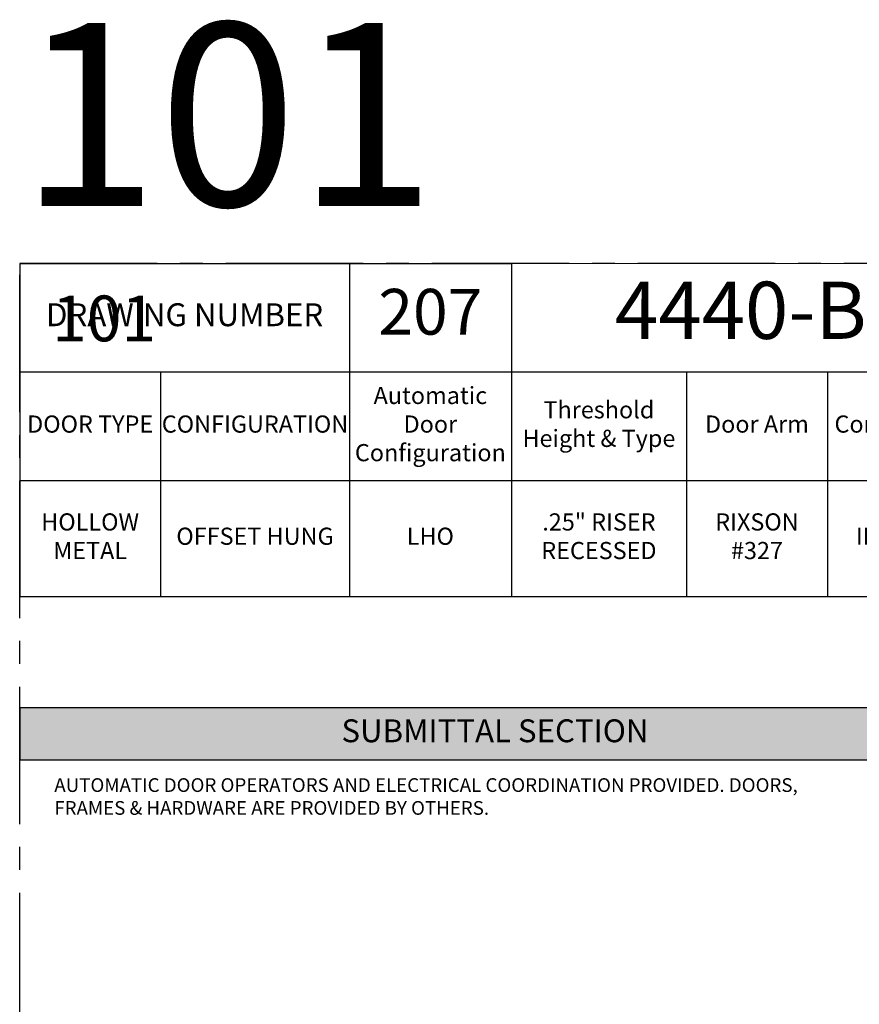
# Model space of a CAD drawing. Units: inches. Extents: x 3 to 2313, y -692 to 358.
# Drawn here: x 72 to 219, y 186 to 358 of the extents above; entities that cross this region are included whole.
import ezdxf
from ezdxf.enums import TextEntityAlignment as Align

# ---------------------------------------------------------------- set-up
doc = ezdxf.new("R2010")
doc.units = ezdxf.units.IN
doc.header["$MEASUREMENT"] = 0
doc.linetypes.add('CENTER2', pattern=[1.125, 0.75, -0.125, 0.125, -0.125])
doc.layers.add('CALLOUT', color=6, linetype='Continuous')
doc.layers.add('CONSTRUCTION', color=8, linetype='CENTER2', plot=False)
doc.layers.add('CONSTRUCTION - SHEET VIEWS', color=8, linetype='CENTER2', plot=False)
doc.layers.add('NOT FOR CONSTRUCTION TEXT', color=254, linetype='Continuous', lineweight=20, transparency=0.8)
doc.styles.add('PSD', font='FRABK.TTF')
doc.styles.add('PSD - B', font='FRAHV.TTF', dxfattribs={"height": 0.09375})

# ---------------------------------------------------------------- blocks, each defined once
blk = doc.blocks.new('11x17 PSD MODEL SPACE - SIMPLE')
at = {"layer": 'CONSTRUCTION'}
blk.add_lwpolyline([(0, 8.6888), (16.4325, 8.6888), (16.4325, 0), (0, 0)], close=True, dxfattribs=at)
at = {"layer": 'CALLOUT', "style": 'PSD'}
blk.add_attdef('SHEET', text='', height=1, dxfattribs=at).set_placement((0, 8.6888), align=Align.BOTTOM_LEFT)
at = {"layer": 'CONSTRUCTION', "style": 'PSD', "flags": 8}
blk.add_attdef('DO_NOT_CHANGE', text='', height=0.25, dxfattribs=at).set_placement((0.1768, 8.512), align=Align.TOP_LEFT)
blk = doc.blocks.new('*T35')
at = {"layer": 'CALLOUT', "color": 0, "linetype": 'ByBlock', "lineweight": -2, "transparency": 16777216}
for p, q in [((0, 0), (166.07, 0)), ((0, 0), (0, -9.17)), ((166.07, 0), (166.07, -9.17)), ((0, -9.17), (166.07, -9.17))]:
    blk.add_line(p, q, dxfattribs=at)
at = {"layer": 'CALLOUT', "color": 254, "transparency": 16777216}
blk.add_solid([(0, 0), (0, -9.17), (166.07, 0), (166.07, -9.17)], dxfattribs=at)
at = {"layer": 'CALLOUT', "transparency": 16777216, "insert": (83.04, -4.59), "char_height": 4, "width": 162.2347, "attachment_point": 5, "style": 'PSD - B'}
blk.add_mtext('SUBMITTAL SECTION', dxfattribs=at)
blk = doc.blocks.new('NOT FOR CONSTRUCTION')
at = {"color": 45, "insert": (0, 0), "char_height": 0.625, "attachment_point": 5, "rotation": 30, "style": 'PSD'}
blk.add_mtext_dynamic_manual_height_columns('NOT FOR CONSTRUCTION OR SUBMITTAL FOR REVIEW ONLY', width=12.92634, gutter_width=0.4688, heights=[0], dxfattribs=at)
blk = doc.blocks.new('*T72')
at = {"layer": 'CALLOUT', "color": 0, "lineweight": -2, "transparency": 16777216}
for p, q in [((0, 0), (85.9, 0)), ((0, 0), (0, -18.98)), ((57.61, 0), (57.61, -37.95)), ((85.9, 0), (85.9, -37.95)), ((0, -18.98), (166.07, -18.98)), ((116.51, -18.98), (116.51, -37.95)), ((141.12, -18.98), (141.12, -37.95)), ((166.07, -18.98), (166.07, -37.95)), ((57.61, -37.95), (166.07, -37.95))]:
    blk.add_line(p, q, dxfattribs=at)
at = {"layer": 'CALLOUT', "color": 0, "linetype": 'ByBlock', "lineweight": -2, "transparency": 16777216}
for p, q in [((0, -18.98), (0, -58.2)), ((24.61, -18.98), (24.61, -58.2)), ((0, -37.95), (57.61, -37.95)), ((57.61, -37.95), (57.61, -58.2)), ((85.9, -37.95), (85.9, -58.2)), ((116.51, -37.95), (116.51, -58.2)), ((141.12, -37.95), (141.12, -58.2)), ((166.07, -37.95), (166.07, -58.2)), ((0, -58.2), (166.07, -58.2))]:
    blk.add_line(p, q, dxfattribs=at)
at = {"layer": 'Defpoints', "color": 8, "linetype": 'ByBlock', "lineweight": 0, "transparency": 16777216}
for p, q in [((85.9, 0), (166.07, 0)), ((166.07, 0), (166.07, -18.98))]:
    blk.add_line(p, q, dxfattribs=at)
at = {"layer": 'CALLOUT', "transparency": 16777216, "attachment_point": 5, "style": 'PSD'}
for s, insert, char_height, width in [('4440-B', (125.99, -9.49), 10, 80.0584), ('207', (71.75, -9.49), 8, 28.1643), ('DRAWING NUMBER', (28.81, -9.49), 4, 57.492), ('Automatic Door Configuration^J', (71.75, -28.47), 3, 28.1643), ('Threshold Height & Type^J', (101.2, -28.47), 3, 30.492), ('DOOR TYPE', (12.31, -28.47), 3, 24.492), ('CONFIGURATION', (41.11, -28.47), 3, 32.88), ('Door Arm^J', (128.81, -28.47), 3, 24.492), ('Control Box^J', (153.6, -28.47), 3, 24.8343), ('HOLLOW METAL', (12.31, -48.08), 3, 24.492), ('.25" RISER RECESSED', (101.2, -48.08), 3, 30.492), ('RIXSON #327', (128.81, -48.08), 3, 22.612), ('OFFSET HUNG', (41.11, -48.08), 3, 32.88), ('LHO', (71.75, -48.08), 3, 28.1643), ('IN CASE', (153.6, -48.08), 3, 24.8343)]:
    blk.add_mtext(s, dxfattribs=dict(at, insert=insert, char_height=char_height, width=width))

msp = doc.modelspace()

# ---------------------------------------------------------------- block references
for name, p in [('*T72', (71.83165, 315.25225)), ('*T35', (71.83165, 237.62305))]:
    msp.add_blockref(name, p)
at = {"layer": 'CONSTRUCTION - SHEET VIEWS'}
ref = msp.add_blockref('11x17 PSD MODEL SPACE - SIMPLE', (71.83165, 37.25225), dxfattribs=dict(at, xscale=32, yscale=32, zscale=32))
ref.add_attrib('SHEET', '101', dxfattribs={"layer": 'CALLOUT', "height": 32, "style": 'PSD'}).set_placement((71.83165, 315.29351), align=Align.BOTTOM_LEFT)
ref.add_attrib('DO_NOT_CHANGE', '101', dxfattribs={"layer": 'CONSTRUCTION', "height": 8, "style": 'PSD'}).set_placement((77.4885, 309.63666), align=Align.TOP_LEFT)
at = {"layer": 'NOT FOR CONSTRUCTION TEXT', "xscale": 32, "yscale": 32, "zscale": 32}
msp.add_blockref('NOT FOR CONSTRUCTION', (334.75165, 176.27288), dxfattribs=at)

# ---------------------------------------------------------------- texts
at = {"layer": 'CALLOUT', "insert": (77.88032, 225.26059), "char_height": 2.3984375, "width": 132.9464492, "attachment_point": 1, "style": 'PSD'}
msp.add_mtext('AUTOMATIC DOOR OPERATORS AND ELECTRICAL COORDINATION PROVIDED. DOORS, FRAMES & HARDWARE ARE PROVIDED BY OTHERS.', dxfattribs=at)

doc.saveas('drawing.dxf')
